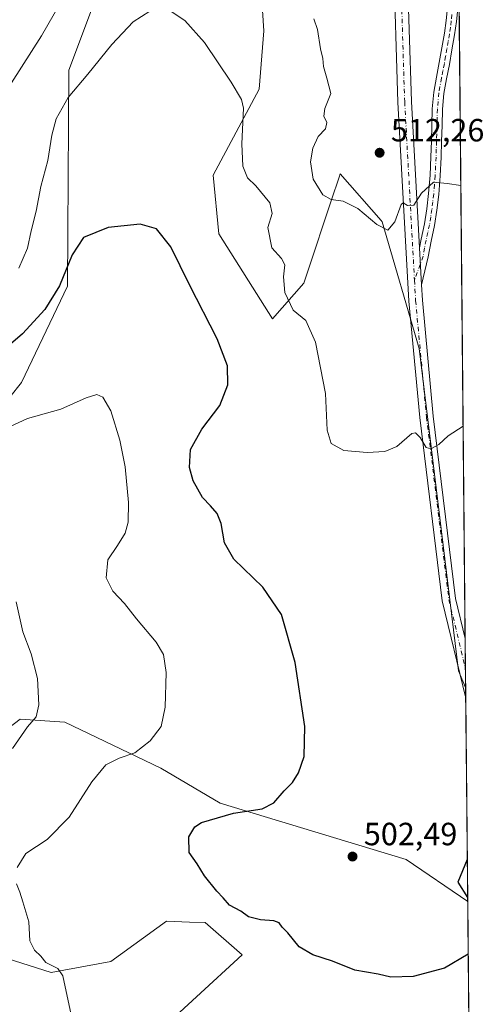
# Model space of a CAD drawing. Units: metres. Extents: x 563315 to 566771, y 4705587 to 4707932.
# Drawn here: x 566615 to 566759, y 4706096 to 4706403 of the extents above; entities that cross this region are included whole.
import ezdxf

# ---------------------------------------------------------------- set-up
doc = ezdxf.new("R2010")
doc.units = ezdxf.units.M
doc.header["$MEASUREMENT"] = 0
doc.linetypes.add('DGN Style 4', pattern=[2.6384748266838614, 1.318413404963828, -0.6592067024819142, 0.001648016756204785, -0.6592067024819142])
for name, color, linetype, lineweight in [('Camino Cxs', 7, 'Continuous', 0), ('Camino eje', 30, 'DGN Style 4', 13), ('Comarca CxS', 21, 'Continuous', 0), ('Comunidad Autónoma CxS', 142, 'Continuous', 0), ('Cultivos herbáceos CxS', 92, 'Continuous', 0), ('Curva de nivel maestra', 30, 'Continuous', 30), ('Curva de nivel normal', 30, 'Continuous', 0), ('Espacio natural protegido CxS', 121, 'Continuous', 0), ('Matorral CxS', 135, 'Continuous', 0), ('Municipio CxS', 4, 'Continuous', 0), ('Pista no pavimentada Cxs', 111, 'Continuous', 0), ('Pista no pavimentada eje', 91, 'DGN Style 4', 0), ('Provincia CxS', 1, 'Continuous', 0), ('Punto de cota en terreno', 7, 'Continuous', 0), ('Rótulo de punto de cota en terreno', 7, 'Continuous', 0)]:
    doc.layers.add(name, color=color, linetype=linetype, lineweight=lineweight)
doc.styles.add('Style-Arial', font='txt')

# ---------------------------------------------------------------- blocks, each defined once
blk = doc.blocks.new('*U13')
at = {"layer": 'Cultivos herbáceos CxS', "color": 92, "linetype": 'Continuous', "lineweight": 0}
for points in [[(566321.7389000002, 4706103.788100001, 471.3767999999982), (566368.3623000003, 4706129.676100001, 474.647100000002), (566371.4710999997, 4706148.316099999, 477.6147000000056), (566381.8313999996, 4706152.458900001, 477.2106000000058), (566410.3268999998, 4706163.849300001, 479.2045000000071), (566456.9496999999, 4706169.026900001, 481.5332999999956), (566508.7533, 4706174.2039, 484.0798000000068), (566553.3044999996, 4706214.592300001, 490.2574000000022), (566582.3152999999, 4706248.7653, 493.857600000003), (566615.1986999996, 4706289.9561, 497.5849000000017), (566629.5132999998, 4706319.967300001, 500.1606000000029), (566629.9326999999, 4706387.377499999, 506.9328999999998), (566639.8702999996, 4706413.810900001, 508.2510000000038)], [(566686.6370999999, 4706463.3325, 511.5445000000037), (566690.7956999998, 4706399.622099999, 507.4698000000063), (566689.3731000006, 4706381.506899999, 506.2290999999968), (566674.9637000002, 4706354.6207, 502.8006000000024), (566676.7077000003, 4706336.306299999, 502.1766999999964), (566693.5355000002, 4706309.8281, 503.2002000000066), (566703.2273000004, 4706320.918299999, 506.6230000000069), (566712.9469, 4706350.061699999, 510.6340999999957), (566713.2287, 4706350.907099999, 510.7206000000006), (566714.2565000001, 4706353.989900001, 511.001900000003), (566714.6237000005, 4706355.0913, 511.0914000000049), (566727.3949999996, 4706340.449899999, 510.6775999999954), (566727.6917000003, 4706340.108700001, 510.6374000000069), (566739.2074999996, 4706300.569700001, 507.1958000000013), (566751.5620999997, 4706199.998299999, 501.8910000000033), (566753.7413999997, 4706194.7676, 501.6423999999971), (566754.3788999999, 4706128.0219, 500.2885999999999), (566735.1420999998, 4706141.165100001, 501.630799999999), (566677.1227000002, 4706158.769900001, 498.8430999999982), (566658.6948999995, 4706169.662500001, 496.027700000006), (566628.7166999998, 4706183.985500001, 491.2688000000053), (566614.8355, 4706184.9157, 489.5584999999992), (566613.0078999996, 4706183.560699999, 489.4138999999996)], [(566585.1003000002, 4706118.382900001, 490.532600000006), (566624.4702000003, 4706105.956700001, 495.1181999999972), (566643.1158999996, 4706109.302300001, 496.7511999999988), (566660.3865, 4706121.9113, 498.9395999999979), (566667.6297000004, 4706121.661699999, 499.2736000000005), (566672.4921000004, 4706121.4943, 499.4712), (566684.0173000004, 4706111.4387, 499.1831999999995), (566655.5515000002, 4706085.2443, 496.5745000000024)]]:
    blk.add_polyline3d(points, dxfattribs=at)
blk = doc.blocks.new('*U14')
at = {"layer": 'Espacio natural protegido CxS', "color": 121, "linetype": 'Continuous', "lineweight": 0, "flags": 128}
blk.add_lwpolyline([(566737.1200005, 4707932.19998289), (566757.5622999995, 4705795.374999999)], dxfattribs=at)
blk = doc.blocks.new('5PATER')
at = {"layer": 'Punto de cota en terreno', "linetype": 'Continuous', "lineweight": 0}
h = blk.add_hatch(color=51, dxfattribs=at)
edge = h.paths.add_edge_path()
edge.add_ellipse((0, 0), major_axis=(-0.1095731443231308, -0.1110710700762829), ratio=0.9994222409660322, start_angle=0, end_angle=360)

msp = doc.modelspace()

# ---------------------------------------------------------------- linework, layer by layer
at = {"layer": 'Camino Cxs', "color": 7, "linetype": 'Continuous', "lineweight": 0, "extrusion": (0.0038951178920404, -0.0706052058512814, 0.997496733309591), "elevation": -329575.9612564408, "flags": 128}
msp.add_lwpolyline([(825121.5904679109, 4656307.617281251), (825121.590467911, 4656319.205037749)], dxfattribs=at)
at = {"layer": 'Camino Cxs', "color": 7, "linetype": 'Continuous', "lineweight": 0}
for points in [[(566751.2901, 4706406.670100001, 514.8512000000047), (566750.8400999998, 4706402.520099999, 514.5449999999983), (566750.2701000003, 4706398.4101, 514.3071000000054), (566749.4801000003, 4706393.780099999, 514.0678000000044), (566748.6700999998, 4706389.1501, 513.8084999999992), (566747.7701000003, 4706384.6501, 513.533500000005), (566746.9501, 4706380.1501, 513.2214999999997), (566746.5301000001, 4706375.1801, 512.8264999999956), (566746.3800999997, 4706370.170100001, 512.2939000000042), (566746.2500999998, 4706365.200099999, 511.6545000000042), (566746.1001000004, 4706360.220100001, 511.0635000000038), (566745.8101000004, 4706354.4301, 510.4786000000022), (566745.3701, 4706348.630100001, 509.9928999999975), (566744.7901, 4706343.7501, 509.7593000000052), (566744.0601000004, 4706338.890100001, 509.6812999999966), (566742.9600999998, 4706334.040100001, 509.5359999999928), (566742.0601000004, 4706329.190099999, 509.2158000000054), (566739.9696000004, 4706320.444700001, 508.516499999998), (566739.3329999996, 4706331.985900001, 509.3359000000055), (566739.8400999998, 4706334.690099999, 509.5139000000054), (566740.9200999998, 4706339.4801, 509.7296999999963), (566741.6300999997, 4706344.1801, 509.8332999999984), (566742.1901000004, 4706348.940099999, 510.0347000000039), (566742.6300999997, 4706354.630100001, 510.4931999999972), (566742.9200999998, 4706360.350099999, 511.0764999999956), (566743.0601000004, 4706365.280099999, 511.5910000000004), (566743.1901000004, 4706370.2601, 512.1212999999989), (566743.3501000004, 4706375.360099999, 512.5981999999931), (566743.7901, 4706380.5701, 513.0026999999973), (566744.6401000004, 4706385.2501, 513.3481999999931), (566745.5301000001, 4706389.7301, 513.6692000000039), (566746.3400999998, 4706394.3201, 513.9398999999976), (566747.1101000002, 4706398.9001, 514.1888000000035), (566747.6801000005, 4706402.920100001, 514.4481999999989), (566748.1101000002, 4706406.940099999, 514.7596999999951)], [(566739.3329999996, 4706331.985900001, 509.3359000000055), (566739.8400999998, 4706334.690099999, 509.5139000000054), (566740.9200999998, 4706339.4801, 509.7296999999963), (566741.6300999997, 4706344.1801, 509.8332999999984), (566742.1901000004, 4706348.940099999, 510.0347000000039), (566742.6300999997, 4706354.630100001, 510.4931999999972), (566742.9200999998, 4706360.350099999, 511.0764999999956), (566743.0601000004, 4706365.280099999, 511.5910000000004), (566743.1901000004, 4706370.2601, 512.1212999999989), (566743.3501000004, 4706375.360099999, 512.5981999999931), (566743.7901, 4706380.5701, 513.0026999999973), (566744.6401000004, 4706385.2501, 513.3481999999931), (566745.5301000001, 4706389.7301, 513.6692000000039), (566746.3400999998, 4706394.3201, 513.9398999999976), (566747.1101000002, 4706398.9001, 514.1888000000035), (566747.6801000005, 4706402.920100001, 514.4481999999989), (566748.1101000002, 4706406.940099999, 514.7596999999951)], [(566751.2901, 4706406.670100001, 514.8512000000047), (566750.8400999998, 4706402.520099999, 514.5449999999983), (566750.2701000003, 4706398.4101, 514.3071000000054), (566749.4801000003, 4706393.780099999, 514.0678000000044), (566748.6700999998, 4706389.1501, 513.8084999999992), (566747.7701000003, 4706384.6501, 513.533500000005), (566746.9501, 4706380.1501, 513.2214999999997), (566746.5301000001, 4706375.1801, 512.8264999999956), (566746.3800999997, 4706370.170100001, 512.2939000000042), (566746.2500999998, 4706365.200099999, 511.6545000000042), (566746.1001000004, 4706360.220100001, 511.0635000000038), (566745.8101000004, 4706354.4301, 510.4786000000022), (566745.3701, 4706348.630100001, 509.9928999999975), (566744.7901, 4706343.7501, 509.7593000000052), (566744.0601000004, 4706338.890100001, 509.6812999999966), (566742.9600999998, 4706334.040100001, 509.5359999999928), (566742.0601000004, 4706329.190099999, 509.2158000000054), (566739.9697000004, 4706320.444700001, 508.516499999998)]]:
    msp.add_polyline3d(points, dxfattribs=at)
at = {"layer": 'Camino eje', "color": 30, "linetype": 'DGN Style 4', "lineweight": 13}
msp.add_polyline3d([(566749.4751000004, 4706404.7301, 514.6487000000052), (566749.2600999996, 4706402.720100001, 514.4961999999941), (566748.9751000004, 4706400.710100001, 514.369000000006), (566748.6901000004, 4706398.655099999, 514.2397000000057), (566748.2950999998, 4706396.340100001, 514.1009000000049), (566747.9101, 4706394.050100001, 513.9722000000038), (566747.5050999997, 4706391.755100001, 513.8405999999959), (566747.1001000004, 4706389.440099999, 513.7281999999977), (566746.6501000002, 4706387.190099999, 513.5957000000053), (566746.2050999999, 4706384.950099999, 513.4440999999933), (566745.3701, 4706380.360099999, 513.1117999999988), (566744.9401000004, 4706375.270099999, 512.7125999999989), (566744.8601000002, 4706372.720100001, 512.4979000000021), (566744.7851, 4706370.215100001, 512.2079999999987), (566744.6551000001, 4706365.2401, 511.6232000000019), (566744.5850999998, 4706362.7751, 511.3359999999957), (566744.5100999996, 4706360.2851, 511.0700999999972), (566744.2200999996, 4706354.530099999, 510.4857000000048), (566744.0000999998, 4706351.6851, 510.2235999999976), (566743.7801000001, 4706348.7851, 510.0008999999991), (566743.4901000002, 4706346.345100001, 509.8589999999967), (566743.2100999998, 4706343.965100001, 509.7712000000029), (566742.8551000003, 4706341.6151, 509.7140000000073), (566742.4901000002, 4706339.1851, 509.7069000000047), (566741.9401000004, 4706336.7601, 509.6598999999987), (566741.4001000002, 4706334.3651, 509.5344999999944), (566740.9501, 4706331.940099999, 509.3861000000034), (566740.4700999996, 4706329.380100001, 509.1839999999939), (566737.7880999995, 4706321.863100001, 508.5792999999976)], dxfattribs=at)
at = {"layer": 'Comarca CxS', "color": 21, "linetype": 'Continuous', "lineweight": 0, "flags": 128}
msp.add_lwpolyline([(563406.5963784038, 4707901.284248314), (566737.1200005, 4707932.19998289), (566757.5622999995, 4705795.374999999), (566759.2500005005, 4705618.959982914), (566275.5488677799, 4705614.477134943), (565129.0648999994, 4705603.851799999), (564637.6344912893, 4705599.297298411)], dxfattribs=at)
at = {"layer": 'Comunidad Autónoma CxS', "color": 142, "linetype": 'Continuous', "lineweight": 0, "flags": 128}
msp.add_lwpolyline([(563406.5963784038, 4707901.284248314), (566737.1200005, 4707932.19998289), (566757.5622999995, 4705795.374999999), (566759.2500005005, 4705618.959982914), (566275.5488677799, 4705614.477134943), (565129.0648999994, 4705603.851799999), (564637.6344912893, 4705599.297298411)], dxfattribs=at)
at = {"layer": 'Cultivos herbáceos CxS', "color": 92, "linetype": 'Continuous', "lineweight": 0, "extrusion": (7.173884588543433e-05, -0.007477800618328724, 0.9999720382847966), "elevation": -34649.69950985955, "flags": 128}
msp.add_lwpolyline([(566753.7039532767, 4706067.24155738), (566753.7352550271, 4706063.978866157)], dxfattribs=at)
at = {"layer": 'Cultivos herbáceos CxS', "color": 92, "linetype": 'Continuous', "lineweight": 0, "extrusion": (0.0001999701456369157, -0.02093453950744101, 0.9997808285157064), "elevation": -97907.11009480682, "flags": 128}
msp.add_lwpolyline([(611680.1783621478, 4699543.608529977), (611680.1783621479, 4699480.108716479)], dxfattribs=at)
at = {"layer": 'Cultivos herbáceos CxS', "color": 92, "linetype": 'Continuous', "lineweight": 0}
for points in [[(566686.6370999999, 4706463.3325, 511.5445000000037), (566690.7956999998, 4706399.622099999, 507.4698000000063), (566689.3731000006, 4706381.506899999, 506.2290999999968), (566674.9637000002, 4706354.6207, 502.8006000000024), (566676.7077000003, 4706336.306299999, 502.1766999999964), (566693.5355000002, 4706309.8281, 503.2002000000066), (566703.2273000004, 4706320.918299999, 506.6230000000069), (566712.9469, 4706350.061699999, 510.6340999999957), (566713.2287, 4706350.907099999, 510.7206000000006), (566714.2565000001, 4706353.989900001, 511.001900000003), (566714.6237000005, 4706355.0913, 511.0914000000049), (566727.3949999996, 4706340.449899999, 510.6775999999954), (566727.6917000003, 4706340.108700001, 510.6374000000069), (566739.2074999996, 4706300.569700001, 507.1958000000013), (566751.5620999997, 4706199.998299999, 501.8910000000033), (566753.7413999997, 4706194.7676, 501.6423999999971)], [(566321.7389000002, 4706103.788100001, 471.3767999999982), (566368.3623000003, 4706129.676100001, 474.647100000002), (566371.4710999997, 4706148.316099999, 477.6147000000056), (566381.8313999996, 4706152.458900001, 477.2106000000058), (566410.3268999998, 4706163.849300001, 479.2045000000071), (566456.9496999999, 4706169.026900001, 481.5332999999956), (566508.7533, 4706174.2039, 484.0798000000068), (566553.3044999996, 4706214.592300001, 490.2574000000022), (566582.3152999999, 4706248.7653, 493.857600000003), (566615.1986999996, 4706289.9561, 497.5849000000017), (566629.5132999998, 4706319.967300001, 500.1606000000029), (566629.9326999999, 4706387.377499999, 506.9328999999998), (566639.8702999996, 4706413.810900001, 508.2510000000038)], [(566754.3799999999, 4706128.0211, 500.2884999999952), (566754.3788999999, 4706128.0219, 500.2885999999999), (566735.1420999998, 4706141.165100001, 501.630799999999), (566677.1227000002, 4706158.769900001, 498.8430999999982), (566658.6948999995, 4706169.662500001, 496.027700000006), (566628.7166999998, 4706183.985500001, 491.2688000000053), (566614.8355, 4706184.9157, 489.5584999999992), (566613.0078999996, 4706183.560699999, 489.4138999999996), (566604.3846000005, 4706177.1677, 488.5130999999965), (566600.1990999999, 4706174.065099999, 488.1870000000054), (566578.9242000004, 4706161.4571, 486.663400000005), (566566.3161000004, 4706150.4257, 485.6377999999968), (566566.4517000001, 4706137.0239, 486.1830999999948), (566585.1003000002, 4706118.382900001, 490.532600000006), (566624.4702000003, 4706105.956700001, 495.1181999999972), (566643.1158999996, 4706109.302300001, 496.7511999999988), (566660.3865, 4706121.9113, 498.9395999999979), (566667.6297000004, 4706121.661699999, 499.2736000000005), (566672.4921000004, 4706121.4943, 499.4712), (566684.0173000004, 4706111.4387, 499.1831999999995), (566655.5515000002, 4706085.2443, 496.5745000000024)]]:
    msp.add_polyline3d(points, dxfattribs=at)
at = {"layer": 'Curva de nivel maestra', "color": 30, "linetype": 'Continuous', "lineweight": 30, "elevation": 500, "flags": 128}
for points in [[(566754.5373000001, 4706111.579500001), (566747.1799999997, 4706107.3101), (566737.3200000003, 4706104.670100001), (566730.4400000004, 4706104.4801), (566726.4500000002, 4706105.350099999), (566719.1399999997, 4706106.670100001), (566712.2100000001, 4706109.4101), (566706.0700000003, 4706111.440099999), (566701.8099999996, 4706113.960100001), (566698.3200000003, 4706118.2501), (566696.54, 4706120.050100001), (566695.5700000003, 4706121.4001), (566693.9600000001, 4706122.050100001), (566689.7599999999, 4706122.3301), (566686.0199999996, 4706123.2601), (566683.6600000003, 4706125.020099999), (566680.1100000005, 4706126.960100001), (566678.1200000001, 4706129.220100001), (566676.1600000003, 4706131.2401), (566672.2400000002, 4706136.100099999), (566669.9600000001, 4706139.790100001), (566667.5300000003, 4706143.380100001), (566667.3499999996, 4706148.200099999), (566669.3099999996, 4706151.370100001), (566671.3399999999, 4706152.7401), (566681.3099999996, 4706155.5801), (566690.2599999999, 4706156.960100001), (566693.8899999997, 4706158.850099999), (566697.1600000003, 4706162.600099999), (566699.75, 4706165.1801), (566701.6500000004, 4706168.190099999), (566703.4199999999, 4706173.290100001), (566703.54, 4706182.670100001), (566700.5499999998, 4706202.5701), (566696.2999999998, 4706217.620100001), (566690.5199999996, 4706226.0701), (566681.4400000004, 4706234.860099999), (566678.4699999997, 4706239.9001), (566677.4299999997, 4706245.950099999), (566676.25, 4706249.140100001), (566674.1900000004, 4706251.520099999), (566671.6500000004, 4706254.130100001), (566668.7599999999, 4706259.2401), (566667.5800000001, 4706263.440099999), (566667.9199999999, 4706269.050100001), (566671.5, 4706275.4001), (566677.1100000005, 4706282.780099999), (566679.5300000003, 4706289.2501), (566679.4699999997, 4706295.120100001), (566676.2300000004, 4706303.5701), (566667.6200000001, 4706320.4101), (566661.75, 4706332.2301), (566657.3399999999, 4706337.920100001), (566652.1900000004, 4706339.3201), (566642.2599999999, 4706338.360099999), (566634.5599999996, 4706335.1601), (566631.0300000003, 4706329.770099999), (566627.0300000003, 4706320.0701), (566622.5099999999, 4706312.6801), (566615.5199999996, 4706305.100099999), (566608.0300000003, 4706298.780099999)], [(566754.2539999997, 4706141.194499999), (566751.2800000003, 4706134.040100001), (566754.3677000003, 4706129.303500001)]]:
    msp.add_lwpolyline(points, dxfattribs=at)
at = {"layer": 'Curva de nivel normal', "color": 30, "linetype": 'Continuous', "lineweight": 0, "flags": 128}
for points, elevation in [([(566629.2999999998, 4706411.880100001), (566621.3899999997, 4706398.110099999), (566612.0700000003, 4706383.420100001)], 510), ([(566655.2800000003, 4706405.780099999), (566649.9800000004, 4706402.420100001), (566643.3499999996, 4706395.420100001), (566635.8799999999, 4706386.1801), (566629.75, 4706378.880100001), (566626.0499999998, 4706372.1801), (566624.6200000001, 4706367.140100001), (566623.4199999999, 4706359.2401), (566621.2000000002, 4706351.0701), (566619.79, 4706343.4001), (566618.2599999999, 4706337.2601), (566617.1100000005, 4706331.840100001), (566614.4100000003, 4706325.620100001)], 505), ([(566752.9611999998, 4706276.3279), (566748.2599999999, 4706273.360099999), (566745.4199999999, 4706270.640100001), (566742.8899999997, 4706269.290100001), (566741.3899999997, 4706269.710100001), (566739.5800000001, 4706272.800100001), (566738.0700000003, 4706274.2401), (566736.9500000002, 4706274.020099999), (566732.2599999999, 4706270.030099999), (566728.5, 4706268.440099999), (566723.0300000003, 4706268.110099999), (566715.7699999996, 4706268.7301), (566711.7999999998, 4706270.940099999), (566710.5099999999, 4706275.120100001), (566710.0199999996, 4706286.5101), (566706.9299999997, 4706302.5101), (566703.8399999999, 4706309.2601), (566699.9100000003, 4706312.4901), (566697.3099999996, 4706318.050100001), (566696.8799999999, 4706322.960100001), (566697.3399999999, 4706326.640100001), (566696.3399999999, 4706328.600099999), (566693.2999999998, 4706331.920100001), (566692.0199999996, 4706338.2601), (566693.3399999999, 4706342.720100001), (566692.7100000001, 4706346.040100001), (566688.2800000003, 4706351.3201), (566685.6699999999, 4706353.7601), (566684.25, 4706357.440099999), (566683.9400000004, 4706364.4001), (566684.4600000001, 4706375.520099999), (566683.8200000003, 4706378.2601), (566680.5599999996, 4706383.6801), (566672.2999999998, 4706396.050100001), (566666.1100000005, 4706402.860099999), (566661.8899999997, 4706405.6501)], 505), ([(566752.2433000002, 4706351.3661), (566747.9500000002, 4706351.9901), (566743.7400000002, 4706352.440099999), (566739.9199999999, 4706349.0701), (566737.5899999999, 4706345.300100001), (566735.5899999999, 4706345.220100001), (566734.2599999999, 4706345.960100001), (566733.6100000005, 4706345.4901), (566731.6699999999, 4706340.0601), (566729.4800000004, 4706337.450099999), (566726.0800000001, 4706339.200099999), (566720.1299999999, 4706344.270099999), (566715.5700000003, 4706346.4801), (566711.8300000001, 4706347.020099999), (566709.2300000004, 4706348.530099999), (566706.1900000004, 4706353.350099999), (566705.3899999997, 4706358.780099999), (566706.0599999996, 4706363.050100001), (566707.7000000002, 4706366.6501), (566709.9800000004, 4706369.050100001), (566710.4500000002, 4706371.0701), (566709.5, 4706373.020099999), (566709.8399999999, 4706375.380100001), (566711.7199999997, 4706380.100099999), (566710.4500000002, 4706384.870100001), (566709.4500000002, 4706388.520099999), (566709.2300000004, 4706391.020099999), (566708.4500000002, 4706394.0701), (566707.5499999998, 4706400.0701), (566706.4199999999, 4706403.440099999)], 510), ([(566604.6100000005, 4706273.0001), (566617.0899999999, 4706278.7301), (566627.5, 4706281.690099999), (566635.3600000005, 4706285.1801), (566638.7300000004, 4706286.210100001), (566640.5599999996, 4706285.370100001), (566643.04, 4706281.100099999), (566645.8399999999, 4706271.950099999), (566647.5, 4706263.6801), (566648.5800000001, 4706252.5601), (566648.5199999996, 4706246.420100001), (566647.54, 4706242.9101), (566645.1799999997, 4706239.0701), (566642.1200000001, 4706234.6601), (566641.5599999996, 4706229.050100001), (566643.6799999997, 4706224.8301), (566647.3200000003, 4706221.030099999), (566651.1200000001, 4706216.190099999), (566657.1600000003, 4706208.9301), (566659.5300000003, 4706205.0801), (566660.29, 4706199.460100001), (566660, 4706188.6801), (566658.7699999996, 4706182.670100001), (566655.3399999999, 4706178.1601), (566650.5, 4706174.450099999), (566645.6900000004, 4706172.7301), (566641.4900000002, 4706170.700099999), (566637.1699999999, 4706165.4001), (566630.0700000003, 4706154.4001), (566623.2000000002, 4706147.4001), (566616.5700000003, 4706143.0701), (566613.8899999997, 4706138.700099999)], 495), ([(566613.5, 4706221.520099999), (566615.6600000003, 4706212.190099999), (566618.2199999997, 4706205.360099999), (566620.1799999997, 4706197.6601), (566620.6100000005, 4706189.420100001), (566619.7400000002, 4706185.640100001), (566617.0300000003, 4706182.5001), (566612.4000000004, 4706175.7401)], 490), ([(566613.6699999999, 4706133.600099999), (566614.6699999999, 4706130.9801), (566615.6399999997, 4706127.9101), (566617.5199999996, 4706121.700099999), (566617.8200000003, 4706115.7601), (566619.2999999998, 4706112.8301), (566621.2000000002, 4706111.0101), (566622.79, 4706109.0701), (566626.54, 4706107.1801), (566628.0700000003, 4706104.890100001), (566628.8700000001, 4706101.4101), (566633.0300000003, 4706082.090100001)], 495)]:
    msp.add_lwpolyline(points, dxfattribs=dict(at, elevation=elevation))
at = {"layer": 'Matorral CxS', "color": 135, "linetype": 'Continuous', "lineweight": 0, "extrusion": (0.0008644380975354293, -0.09035789557214294, 0.9959089835193522), "elevation": -424253.5056818592, "flags": 128}
msp.add_lwpolyline([(611749.0849706915, 4681898.611979317), (611749.0849706916, 4681388.212868376)], dxfattribs=at)
at = {"layer": 'Matorral CxS', "color": 135, "linetype": 'Continuous', "lineweight": 0, "extrusion": (0.0001364221022255397, -0.01426607314038938, 0.9998982250940158), "elevation": -66560.00454228769, "flags": 128}
msp.add_lwpolyline([(566753.5208523393, 4705739.452203617), (566753.609870457, 4705730.144256388)], dxfattribs=at)
at = {"layer": 'Matorral CxS', "color": 135, "linetype": 'Continuous', "lineweight": 0, "extrusion": (0.000144531780939011, -0.0151163240120922, 0.9998857314008065), "elevation": -70556.86596391888, "flags": 128}
msp.add_lwpolyline([(566753.6051542986, 4705671.913635614), (566753.6629675094, 4705665.867744822)], dxfattribs=at)
at = {"layer": 'Matorral CxS', "color": 135, "linetype": 'Continuous', "lineweight": 0, "extrusion": (0.001102925963397608, -0.1152973993433293, 0.9933304048799595), "elevation": -541482.2819046633, "flags": 128}
msp.add_lwpolyline([(611744.8452991805, 4669198.744716626), (611744.8452991805, 4668970.974631329)], dxfattribs=at)
at = {"layer": 'Matorral CxS', "color": 135, "linetype": 'Continuous', "lineweight": 0}
for points in [[(566748.7319999998, 4706718.407500001, 547.9872999999934), (566753.7413999997, 4706194.7676, 501.6423999999971), (566751.5620999997, 4706199.998299999, 501.8910000000033), (566739.2074999996, 4706300.569700001, 507.1958000000013), (566727.6917000003, 4706340.108700001, 510.6374000000069), (566727.3949999996, 4706340.449899999, 510.6775999999954), (566714.6237000005, 4706355.0913, 511.0914000000049), (566714.2565000001, 4706353.989900001, 511.001900000003), (566713.2287, 4706350.907099999, 510.7206000000006), (566712.9469, 4706350.061699999, 510.6340999999957), (566703.2273000004, 4706320.918299999, 506.6230000000069), (566693.5355000002, 4706309.8281, 503.2002000000066), (566676.7077000003, 4706336.306299999, 502.1766999999964), (566674.9637000002, 4706354.6207, 502.8006000000024), (566689.3731000006, 4706381.506899999, 506.2290999999968), (566690.7956999998, 4706399.622099999, 507.4698000000063), (566686.6370999999, 4706463.3325, 511.5445000000037)], [(566686.6370999999, 4706463.3325, 511.5445000000037), (566690.7956999998, 4706399.622099999, 507.4698000000063), (566689.3731000006, 4706381.506899999, 506.2290999999968), (566674.9637000002, 4706354.6207, 502.8006000000024), (566676.7077000003, 4706336.306299999, 502.1766999999964), (566693.5355000002, 4706309.8281, 503.2002000000066), (566703.2273000004, 4706320.918299999, 506.6230000000069), (566712.9469, 4706350.061699999, 510.6340999999957), (566713.2287, 4706350.907099999, 510.7206000000006), (566714.2565000001, 4706353.989900001, 511.001900000003), (566714.6237000005, 4706355.0913, 511.0914000000049), (566727.3949999996, 4706340.449899999, 510.6775999999954), (566727.6917000003, 4706340.108700001, 510.6374000000069), (566739.2074999996, 4706300.569700001, 507.1958000000013), (566751.5620999997, 4706199.998299999, 501.8910000000033), (566753.7413999997, 4706194.7676, 501.6423999999971)], [(566639.8702999996, 4706413.810900001, 508.2510000000038), (566629.9326999999, 4706387.377499999, 506.9328999999998), (566629.5132999998, 4706319.967300001, 500.1606000000029), (566615.1986999996, 4706289.9561, 497.5849000000017), (566582.3152999999, 4706248.7653, 493.857600000003), (566553.3044999996, 4706214.592300001, 490.2574000000022), (566508.7533, 4706174.2039, 484.0798000000068), (566456.9496999999, 4706169.026900001, 481.5332999999956), (566410.3268999998, 4706163.849300001, 479.2045000000071), (566381.8313999996, 4706152.458900001, 477.2106000000058), (566371.4710999997, 4706148.316099999, 477.6147000000056), (566368.3623000003, 4706129.676100001, 474.647100000002), (566321.7389000002, 4706103.788100001, 471.3767999999982)], [(566321.7389000002, 4706103.788100001, 471.3767999999982), (566368.3623000003, 4706129.676100001, 474.647100000002), (566371.4710999997, 4706148.316099999, 477.6147000000056), (566381.8313999996, 4706152.458900001, 477.2106000000058), (566410.3268999998, 4706163.849300001, 479.2045000000071), (566456.9496999999, 4706169.026900001, 481.5332999999956), (566508.7533, 4706174.2039, 484.0798000000068), (566553.3044999996, 4706214.592300001, 490.2574000000022), (566582.3152999999, 4706248.7653, 493.857600000003), (566615.1986999996, 4706289.9561, 497.5849000000017), (566629.5132999998, 4706319.967300001, 500.1606000000029), (566629.9326999999, 4706387.377499999, 506.9328999999998), (566639.8702999996, 4706413.810900001, 508.2510000000038)], [(566655.5515000002, 4706085.2443, 496.5745000000024), (566684.0173000004, 4706111.4387, 499.1831999999995), (566672.4921000004, 4706121.4943, 499.4712), (566667.6297000004, 4706121.661699999, 499.2736000000005), (566660.3865, 4706121.9113, 498.9395999999979), (566643.1158999996, 4706109.302300001, 496.7511999999988), (566624.4702000003, 4706105.956700001, 495.1181999999972), (566585.1003000002, 4706118.382900001, 490.532600000006), (566566.4517000001, 4706137.0239, 486.1830999999948), (566566.3161000004, 4706150.4257, 485.6377999999968), (566578.9242000004, 4706161.4571, 486.663400000005), (566600.1990999999, 4706174.065099999, 488.1870000000054), (566604.3846000005, 4706177.1677, 488.5130999999965), (566613.0078999996, 4706183.560699999, 489.4138999999996), (566614.8355, 4706184.9157, 489.5584999999992), (566628.7166999998, 4706183.985500001, 491.2688000000053), (566658.6948999995, 4706169.662500001, 496.027700000006), (566677.1227000002, 4706158.769900001, 498.8430999999982), (566735.1420999998, 4706141.165100001, 501.630799999999), (566754.3788999999, 4706128.0219, 500.2885999999999), (566756.5431000004, 4705901.781300001, 474.0261000000028)], [(566754.3799999999, 4706128.0211, 500.2884999999952), (566754.3788999999, 4706128.0219, 500.2885999999999), (566735.1420999998, 4706141.165100001, 501.630799999999), (566677.1227000002, 4706158.769900001, 498.8430999999982), (566658.6948999995, 4706169.662500001, 496.027700000006), (566628.7166999998, 4706183.985500001, 491.2688000000053), (566614.8355, 4706184.9157, 489.5584999999992), (566613.0078999996, 4706183.560699999, 489.4138999999996), (566604.3846000005, 4706177.1677, 488.5130999999965), (566600.1990999999, 4706174.065099999, 488.1870000000054), (566578.9242000004, 4706161.4571, 486.663400000005), (566566.3161000004, 4706150.4257, 485.6377999999968), (566566.4517000001, 4706137.0239, 486.1830999999948), (566585.1003000002, 4706118.382900001, 490.532600000006), (566624.4702000003, 4706105.956700001, 495.1181999999972), (566643.1158999996, 4706109.302300001, 496.7511999999988), (566660.3865, 4706121.9113, 498.9395999999979), (566667.6297000004, 4706121.661699999, 499.2736000000005), (566672.4921000004, 4706121.4943, 499.4712), (566684.0173000004, 4706111.4387, 499.1831999999995), (566655.5515000002, 4706085.2443, 496.5745000000024)]]:
    msp.add_polyline3d(points, dxfattribs=at)
at = {"layer": 'Municipio CxS', "color": 4, "linetype": 'Continuous', "lineweight": 0, "flags": 128}
msp.add_lwpolyline([(566737.1200005, 4707932.19998289), (566757.5622999995, 4705795.374999999)], dxfattribs=at)
at = {"layer": 'Pista no pavimentada Cxs', "color": 111, "linetype": 'Continuous', "lineweight": 0, "extrusion": (0.0038951178920404, -0.0706052058512814, 0.997496733309591), "elevation": -329575.9612564408, "flags": 128}
msp.add_lwpolyline([(825121.5904679109, 4656307.617281251), (825121.590467911, 4656319.205037749)], dxfattribs=at)
at = {"layer": 'Pista no pavimentada Cxs', "color": 111, "linetype": 'Continuous', "lineweight": 0, "extrusion": (0.0001246511853973231, -0.01303571289174982, 0.9999150237152584), "elevation": -60776.43135968917, "flags": 128}
msp.add_lwpolyline([(566753.5277447882, 4705817.701932777), (566753.7057750416, 4705799.085550969)], dxfattribs=at)
at = {"layer": 'Pista no pavimentada Cxs', "color": 111, "linetype": 'Continuous', "lineweight": 0}
for points in [[(566753.7726999996, 4706191.504899999, 501.5259999999981), (566746.4471000005, 4706221.815300001, 502.5357999999979), (566739.4369000001, 4706279.012499999, 505.6394), (566736.0453000005, 4706315.330499999, 508.0393999999943), (566732.6221000003, 4706377.3903, 512.5632999999943), (566731.2330999998, 4706422.4553, 514.7795000000042), (566726.6853, 4706499.013300001, 521.2747999999992), (566724.8894999997, 4706544.898499999, 525.0532999999997), (566722.1551000001, 4706589.229900001, 530.0277999999962)], [(566727.7357000001, 4706566.9779, 527.5506000000023), (566729.0844999999, 4706545.1099, 525.4587999999932), (566730.8805, 4706499.219900001, 521.5486999999994), (566735.4293000001, 4706422.644500001, 515.2445000000008), (566736.8185000002, 4706377.570699999, 512.6091000000015), (566739.3329999996, 4706331.985900001, 509.3359000000055)], [(566735.4293000001, 4706422.644500001, 515.2445000000008), (566736.8185000002, 4706377.570699999, 512.6091000000015), (566739.3329999996, 4706331.985900001, 509.3359000000055), (566739.9696000004, 4706320.444700001, 508.516499999998), (566740.2345000004, 4706315.6415, 508.1747000000032), (566743.6130999997, 4706279.463300001, 505.7790999999997), (566750.5862999996, 4706222.566500001, 502.345100000006), (566753.5947000004, 4706210.119700001, 501.7687000000006), (566753.7726999996, 4706191.504899999, 501.5259999999981), (566746.4471000005, 4706221.815300001, 502.5357999999979), (566739.4369000001, 4706279.012499999, 505.6394), (566736.0453000005, 4706315.330499999, 508.0393999999943), (566732.6221000003, 4706377.3903, 512.5632999999943), (566731.2330999998, 4706422.4553, 514.7795000000042)], [(566739.9697000004, 4706320.444700001, 508.516499999998), (566740.2345000004, 4706315.6415, 508.1747000000032), (566743.6130999997, 4706279.463300001, 505.7790999999997), (566750.5862999996, 4706222.566500001, 502.345100000006), (566753.5947000004, 4706210.119700001, 501.7687000000006)]]:
    msp.add_polyline3d(points, dxfattribs=at)
at = {"layer": 'Pista no pavimentada eje', "color": 91, "linetype": 'DGN Style 4', "lineweight": 0}
for points in [[(566725.0229000002, 4706576.848099999, 528.633799999996), (566726.9868999999, 4706545.004100001, 525.3019000000058), (566728.7829, 4706499.116699999, 521.4189999999944), (566733.3312999997, 4706422.549900001, 515.070000000007), (566734.7203000002, 4706377.4805, 512.5862999999954), (566737.7880999995, 4706321.863100001, 508.5792999999976)], [(566737.7880999995, 4706321.863100001, 508.5792999999976), (566738.1398999998, 4706315.486099999, 508.132500000007), (566741.5251000002, 4706279.2379, 505.7396000000008), (566748.5166999997, 4706222.1909, 502.4435999999987), (566753.6836000001, 4706200.812700001, 501.6061999999947)]]:
    msp.add_polyline3d(points, dxfattribs=at)
at = {"layer": 'Provincia CxS', "color": 1, "linetype": 'Continuous', "lineweight": 0, "flags": 128}
msp.add_lwpolyline([(563406.5963784038, 4707901.284248314), (566737.1200005, 4707932.19998289), (566757.5622999995, 4705795.374999999), (566759.2500005005, 4705618.959982914), (566275.5488677799, 4705614.477134943), (565129.0648999994, 4705603.851799999), (564637.6344912893, 4705599.297298411)], dxfattribs=at)

# ---------------------------------------------------------------- block references
at = {"layer": 'Cultivos herbáceos CxS', "color": 92, "linetype": 'Continuous', "lineweight": 0}
msp.add_blockref('*U13', (0, 0), dxfattribs=at)
at = {"layer": 'Espacio natural protegido CxS', "color": 121, "linetype": 'Continuous', "lineweight": 0}
msp.add_blockref('*U14', (0, 0), dxfattribs=at)
at = {"layer": 'Punto de cota en terreno', "color": 7, "linetype": 'Continuous', "lineweight": 0, "xscale": 10, "yscale": 10, "zscale": 10}
for p in [(566726.9100000003, 4706361.630000001, 512.2599999999948), (566718.4600000001, 4706142.08, 502.4900000000052)]:
    msp.add_blockref('5PATER', p, dxfattribs=at)

# ---------------------------------------------------------------- texts
at = {"layer": 'Rótulo de punto de cota en terreno', "color": 7, "linetype": 'Continuous', "lineweight": 0, "style": 'Style-Arial'}
for s, p in [('512,26', (566730.4378000004, 4706365.1578)), ('502,49', (566721.9878000002, 4706145.607799999))]:
    msp.add_text(s, height=7.000000000000002, dxfattribs=at).set_placement(p)

doc.saveas('drawing.dxf')
